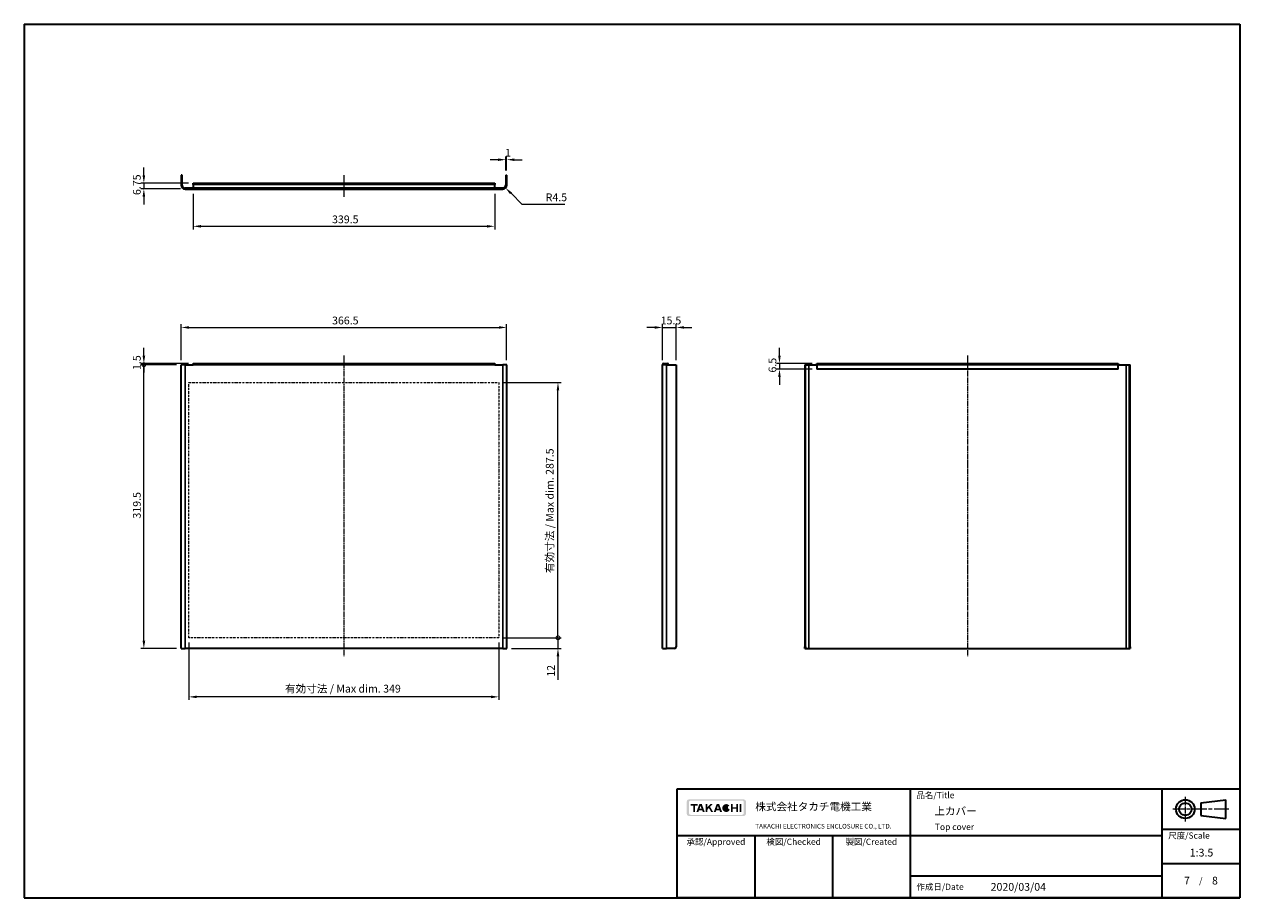
# Model space of a CAD drawing. Units: millimetres. Extents: x 27 to 10850, y -1 to 1404.
# Drawn here: x 8103 to 9471, y -1 to 982 of the extents above; entities that cross this region are included whole.
import ezdxf
from ezdxf.enums import TextEntityAlignment as Align

# ---------------------------------------------------------------- set-up
doc = ezdxf.new("R2010")
doc.units = ezdxf.units.MM
doc.linetypes.add('CHAIN', pattern=[0.3543, 0.2362, -0.0295, 0.0591, -0.0295])
doc.linetypes.add('DASH_DOUBLE_DOT', pattern=[0.4398, 0.24, -0.06, 0.0098, -0.06, 0.01, -0.06])
for name, color, linetype, lineweight in [('Border (ISO)', 7, 'Continuous', 35), ('Dimension (ISO)', 7, 'Continuous', 18), ('Dimension (ISO) @ 1', 7, 'Continuous', 18), ('Sketch Geometry (ISO)', 7, 'Continuous', 18), ('Title (ISO)', 7, 'Continuous', 35), ('Visible (ISO)', 7, 'Continuous', 35), ('Visible Narrow (ISO)', 7, 'Continuous', 25)]:
    doc.layers.add(name, color=color, linetype=linetype, lineweight=lineweight)
doc.layers.add('Centerline (ISO)', color=7, linetype='Continuous', lineweight=18, true_color=0x80ffff)
doc.layers.add('Hatch (ISO)', color=1, linetype='Continuous', lineweight=18, true_color=0xff0000)
doc.styles.add('Note Text (TK)', font='MS PGothic.ttf')
doc.styles.add('文字スタイル67', font='arial.ttf')
doc.dimstyles.new('Default - Method 1b (TK)', dxfattribs={"dimscale": 3, "dimtxt": 2.5, "dimasz": 2.5, "dimexe": 1, "dimexo": 1.5, "dimgap": 1, "dimtad": 1, "dimtoh": 1, "dimrnd": 1e-08, "dimdsep": 46, "dimtxsty": 'Note Text (TK)', "dimcen": 0.09, "dimdle": 5, "dimclrd": 100, "dimclre": 100, "dimclrt": 7, "dimadec": 1, "dimazin": 1, "dimtfac": 1, "dimtmove": 0, "dimatfit": 3, "dimfxl": 0, "dimtolj": 1, "dimlwd": -1, "dimlwe": -1, "dimarcsym": 0})

# ---------------------------------------------------------------- blocks, each defined once
blk = doc.blocks.new('図面枠 tk図枠')
at = {"layer": 'Border (ISO)'}
for p, q in [((14.5, 289), (405.5, 289)), ((14.5, 289), (14.5, 8)), ((405.5, 289), (405.5, 8)), ((14.5, 8), (405.5, 8))]:
    blk.add_line(p, q, dxfattribs=at)
blk = doc.blocks.new('表題欄 tk表題欄')
at = {"layer": 'Hatch (ISO)'}
h = blk.add_hatch(color=256, dxfattribs=at)
edge = h.paths.add_edge_path(flags=0)
edge.add_arc((95.58, 236.3), 0.596, 270, 360)
edge.add_line((96.17, 236.3), (96.17, 239.71))
edge.add_arc((95.58, 239.71), 0.596, 0, 90)
edge.add_line((95.58, 240.31), (79.14, 240.31))
edge.add_arc((79.14, 239.71), 0.596, 90, 180)
edge.add_line((78.54, 239.71), (78.54, 236.3))
edge.add_arc((79.14, 236.3), 0.596, 180, 270)
edge.add_line((79.14, 235.7), (95.58, 235.7))
edge = h.paths.add_edge_path()
edge.add_line((77.84, 239.96), (77.84, 236.05))
edge.add_arc((78.54, 236.05), 0.702, 180, 270)
edge.add_line((78.54, 235.35), (96.17, 235.35))
edge.add_arc((96.17, 236.05), 0.702, 270, 360)
edge.add_line((96.87, 236.05), (96.87, 239.96))
edge.add_arc((96.17, 239.96), 0.702, 0, 90)
edge.add_line((96.17, 240.66), (78.54, 240.66))
edge.add_arc((78.54, 239.96), 0.702, 90, 180)
for points in [[(79.07, 239.15), (79.07, 238.66), (79.92, 238.66), (79.92, 236.66), (80.51, 236.66), (80.51, 238.66), (81.36, 238.66), (81.36, 239.15)], [(85.68, 236.66), (84.94, 237.89), (84.42, 237.32), (84.42, 236.66), (83.9, 236.66), (83.9, 239.15), (84.42, 239.15), (84.42, 238.1), (85.39, 239.15), (86.11, 239.15), (85.32, 238.3), (86.3, 236.66)], [(92.09, 239.15), (92.09, 236.66), (92.61, 236.66), (92.61, 237.66), (93.77, 237.66), (93.77, 236.66), (94.29, 236.66), (94.29, 239.15), (93.77, 239.15), (93.77, 238.15), (92.61, 238.15), (92.61, 239.15)], [(94.84, 239.15), (94.84, 236.66), (95.36, 236.66), (95.36, 239.15)]]:
    blk.add_hatch(color=256, dxfattribs=at).paths.add_polyline_path(points)
h = blk.add_hatch(color=256, dxfattribs=at)
h.paths.add_polyline_path([(82.59, 237.71), (81.95, 237.71), (82.27, 238.58)], flags=0)
h.paths.add_polyline_path([(82.78, 237.2), (81.76, 237.2), (81.57, 236.66), (80.95, 236.66), (81.86, 239.15), (82.68, 239.15), (83.59, 236.66), (82.98, 236.66)])
h = blk.add_hatch(color=256, dxfattribs=at)
h.paths.add_polyline_path([(87.53, 237.71), (88.16, 237.71), (87.85, 238.58)], flags=0)
h.paths.add_polyline_path([(87.14, 236.66), (87.34, 237.2), (88.35, 237.2), (88.55, 236.66), (89.17, 236.66), (88.25, 239.15), (87.44, 239.15), (86.52, 236.66)])
h = blk.add_hatch(color=256, dxfattribs=at)
edge = h.paths.add_edge_path()
edge.add_arc((90.52, 237.9), 1.27, 38.5505, 336.582)
edge.add_line((91.69, 237.4), (91.17, 237.62))
edge.add_ellipse((90.52, 237.9), major_axis=(0, -0.8), ratio=0.867347, start_angle=124.651, end_angle=429.4109, ccw=False)
edge.add_line((91.09, 238.36), (91.52, 238.7))
at = {"layer": 'Title (ISO)'}
for p, q in [((74.71, 244.05), (255.71, 244.05)), ((74.71, 209.05), (74.71, 244.05)), ((149.71, 244.05), (149.71, 209.05)), ((230.71, 244.05), (230.71, 209.05)), ((255.71, 244.05), (255.71, 209.05)), ((243.21, 239.55), (251.21, 240.55)), ((243.21, 239.55), (243.21, 235.55)), ((251.21, 234.55), (251.21, 240.55)), ((243.21, 235.55), (251.21, 234.55)), ((230.71, 231.05), (255.71, 231.05)), ((74.71, 229.05), (230.71, 229.05)), ((99.71, 229.05), (99.71, 209.05)), ((124.71, 229.05), (124.71, 209.05)), ((230.71, 220.05), (255.71, 220.05)), ((149.71, 216.05), (230.71, 216.05)), ((255.71, 209.05), (74.71, 209.05))]:
    blk.add_line(p, q, dxfattribs=at)
at = {"layer": 'Title (ISO)', "color": 4, "linetype": 'CHAIN', "lineweight": 18, "ltscale": 8.88956, "true_color": 0x00ffff}
blk.add_line((238.21, 241.55), (238.21, 233.55), dxfattribs=at)
at = {"layer": 'Title (ISO)', "color": 4, "linetype": 'CHAIN', "lineweight": 18, "ltscale": 20.001633, "true_color": 0x00ffff}
blk.add_line((252.21, 237.55), (234.21, 237.55), dxfattribs=at)
at = {"layer": 'Title (ISO)'}
for radius in [3, 2]:
    blk.add_circle((238.21, 237.55), radius, dxfattribs=at)
at = {"layer": 'Title (ISO)', "color": 1, "true_color": 0xff0000, "char_height": 2, "line_spacing_factor": 1.5, "style": 'Note Text (TK)'}
for s, insert, attachment_point in [('\\fＭＳ Ｐゴシック|b0|i0;\\H2.0000;品名/Title', (151.71, 242.05), 4), ('\\fＭＳ Ｐゴシック|b0|i0;\\H2.0000;承認/Approved', (87.21, 227.05), 5), ('\\fＭＳ Ｐゴシック|b0|i0;\\H2.0000;検図/Checked', (112.21, 227.05), 5), ('\\fＭＳ Ｐゴシック|b0|i0;\\H2.0000;製図/Created', (137.21, 227.05), 5), ('\\fＭＳ Ｐゴシック|b0|i0;\\H2.0000;尺度/Scale', (232.71, 229.05), 4), ('\\fＭＳ Ｐゴシック|b0|i0;\\H2.0000;作成日/Date', (151.71, 212.55), 4)]:
    blk.add_mtext(s, dxfattribs=dict(at, insert=insert, attachment_point=attachment_point))
at = {"layer": 'Title (ISO)', "color": 7, "line_spacing_factor": 1.5, "style": 'Note Text (TK)'}
for s, insert, char_height, attachment_point in [('株式会社タカチ電機工業', (99.87, 238.05), 2.5, 4), ('\\fArial|b0|i0;\\H1.4986;TAKACHI ELECTRONICS ENCLOSURE CO., LTD.', (99.87, 232.05), 1.4986, 4), ('\\fＭＳ Ｐゴシック|b0|i0;\\H2.0000;/', (243.21, 214.55), 2, 5)]:
    blk.add_mtext(s, dxfattribs=dict(at, insert=insert, char_height=char_height, attachment_point=attachment_point))
at = {"layer": 'Title (ISO)', "color": 7}
for tag, p, height, style in [('<品名>_001', (157.62, 235.75), 2.5, 'Note Text (TK)'), ('<Title>_001', (157.49, 230.55), 2, '文字スタイル67'), ('<ページ_No.>_001', (237.95, 213.3), 2.5, 'Note Text (TK)'), ('<総ページ数>_001', (246.8, 213.3), 2.5, 'Note Text (TK)'), ('作成日_001', (175.58, 211.28), 2.5, 'Note Text (TK)')]:
    blk.add_attdef(tag, p, '', height=height, dxfattribs=dict(at, style=style))
at = {"layer": 'Title (ISO)', "color": 7, "style": 'Note Text (TK)'}
blk.add_attdef('<尺度>', text='', height=2.5, dxfattribs=at).set_placement((243.21, 223.55), align=Align.MIDDLE_CENTER)
blk = doc.blocks.new('*D38')
at = {"layer": 'Defpoints', "color": 0, "transparency": 16777216}
for p in [(8646.1, 640.9), (8279.6, 598.9), (8646.1, 598.9)]:
    blk.add_point(p, dxfattribs=at)
at = {"layer": 'Dimension (ISO)', "color": 100, "transparency": 16777216}
for p, q in [((8279.6, 604.1), (8279.6, 644.4)), ((8646.1, 604.1), (8646.1, 644.4)), ((8288.4, 640.9), (8637.4, 640.9))]:
    blk.add_line(p, q, dxfattribs=at)
for points in [[(8288.4, 642.3), (8288.4, 639.4), (8279.6, 640.9)], [(8637.4, 642.3), (8637.4, 639.4), (8646.1, 640.9)]]:
    blk.add_solid(points, dxfattribs=at)
at = {"layer": 'Dimension (ISO)', "color": 7, "transparency": 16777216, "insert": (8449.5, 648.7), "char_height": 8.75, "attachment_point": 4, "style": 'Note Text (TK)'}
blk.add_mtext('\\A1;366.5', dxfattribs=at)
blk = doc.blocks.new('_DotSmall')
at = {"color": 0, "linetype": 'ByBlock', "const_width": 0.5}
blk.add_lwpolyline([(-0.0625, 0, 1), (0.0625, 0, 1)], format="xyb", close=True, dxfattribs=at)
blk = doc.blocks.new('*D39')
at = {"layer": 'Defpoints', "color": 0, "transparency": 16777216}
for p in [(8237.6, 600.4), (8279.6, 598.9), (8293.1, 600.4)]:
    blk.add_point(p, dxfattribs=at)
at = {"layer": 'Dimension (ISO)', "color": 100, "transparency": 16777216}
for p, q in [((8237.6, 609.1), (8237.6, 617.9)), ((8287.9, 600.4), (8234.1, 600.4)), ((8274.4, 598.9), (8234.1, 598.9)), ((8237.6, 598.9), (8237.6, 600.4)), ((8237.6, 598.9), (8237.6, 590.1))]:
    blk.add_line(p, q, dxfattribs=at)
blk.add_solid([(8236.1, 609.1), (8239.1, 609.1), (8237.6, 600.4)], dxfattribs=at)
at = {"layer": 'Dimension (ISO)', "color": 100, "transparency": 16777216, "xscale": 8.75, "yscale": 8.75, "zscale": 8.75, "rotation": 90}
blk.add_blockref('_DotSmall', (8237.6, 598.9), dxfattribs=at)
at = {"layer": 'Dimension (ISO)', "color": 7, "transparency": 16777216, "insert": (8229.7, 593), "char_height": 8.75, "attachment_point": 4, "rotation": 90, "style": 'Note Text (TK)'}
blk.add_mtext('\\A1;1.5', dxfattribs=at)
blk = doc.blocks.new('*D40')
at = {"layer": 'Defpoints', "color": 0, "transparency": 16777216}
for p in [(8237.6, 598.9), (8279.6, 598.9), (8279.6, 279.4)]:
    blk.add_point(p, dxfattribs=at)
at = {"layer": 'Dimension (ISO)', "color": 100, "transparency": 16777216}
for p, q in [((8274.4, 598.9), (8234.1, 598.9)), ((8237.6, 288.1), (8237.6, 598.9)), ((8274.4, 279.4), (8234.1, 279.4))]:
    blk.add_line(p, q, dxfattribs=at)
blk.add_solid([(8236.1, 288.1), (8239.1, 288.1), (8237.6, 279.4)], dxfattribs=at)
at = {"layer": 'Dimension (ISO)', "color": 100, "transparency": 16777216, "xscale": 8.75, "yscale": 8.75, "zscale": 8.75, "rotation": 90}
blk.add_blockref('_DotSmall', (8237.6, 598.9), dxfattribs=at)
at = {"layer": 'Dimension (ISO)', "color": 7, "transparency": 16777216, "insert": (8229.7, 425.7), "char_height": 8.75, "attachment_point": 4, "rotation": 90, "style": 'Note Text (TK)'}
blk.add_mtext('\\A1;319.5', dxfattribs=at)
blk = doc.blocks.new('*D41')
at = {"layer": 'Defpoints', "color": 0, "transparency": 16777216}
for p in [(8288.4, 291.4), (8637.4, 291.4), (8288.4, 224.9)]:
    blk.add_point(p, dxfattribs=at)
at = {"layer": 'Dimension (ISO)', "color": 100, "transparency": 16777216}
for p, q in [((8288.4, 286.1), (8288.4, 221.4)), ((8637.4, 286.1), (8637.4, 221.4)), ((8628.6, 224.9), (8297.1, 224.9))]:
    blk.add_line(p, q, dxfattribs=at)
for points in [[(8297.1, 226.3), (8297.1, 223.4), (8288.4, 224.9)], [(8628.6, 226.3), (8628.6, 223.4), (8637.4, 224.9)]]:
    blk.add_solid(points, dxfattribs=at)
at = {"layer": 'Dimension (ISO)', "color": 7, "transparency": 16777216, "insert": (8396.5, 234.1), "char_height": 8.75, "attachment_point": 4, "style": 'Note Text (TK)'}
blk.add_mtext('\\A1;\\fＭＳ Ｐゴシック|b0|i0;\\H8.7500;有効寸法 / Max dim. 349', dxfattribs=at)
blk = doc.blocks.new('*D42')
at = {"layer": 'Defpoints', "color": 0, "transparency": 16777216}
for p in [(8637.4, 291.4), (8703.9, 291.4), (8646.1, 279.4)]:
    blk.add_point(p, dxfattribs=at)
at = {"layer": 'Dimension (ISO)', "color": 100, "transparency": 16777216}
for p, q in [((8703.9, 291.4), (8703.9, 308.9)), ((8642.6, 291.4), (8707.4, 291.4)), ((8703.9, 291.4), (8703.9, 279.4)), ((8651.4, 279.4), (8707.4, 279.4)), ((8703.9, 270.6), (8703.9, 244.1))]:
    blk.add_line(p, q, dxfattribs=at)
blk.add_solid([(8702.4, 270.6), (8705.3, 270.6), (8703.9, 279.4)], dxfattribs=at)
at = {"layer": 'Dimension (ISO)', "color": 100, "transparency": 16777216, "xscale": 8.75, "yscale": 8.75, "zscale": 8.75, "rotation": 270}
blk.add_blockref('_DotSmall', (8703.9, 291.4), dxfattribs=at)
at = {"layer": 'Dimension (ISO)', "color": 7, "transparency": 16777216, "insert": (8696, 247.6), "char_height": 8.75, "attachment_point": 4, "rotation": 90, "style": 'Note Text (TK)'}
blk.add_mtext('\\A1;12', dxfattribs=at)
blk = doc.blocks.new('*D43')
at = {"layer": 'Defpoints', "color": 0, "transparency": 16777216}
for p in [(8637.4, 578.9), (8703.9, 578.9), (8637.4, 291.4)]:
    blk.add_point(p, dxfattribs=at)
at = {"layer": 'Dimension (ISO)', "color": 100, "transparency": 16777216}
for p, q in [((8642.6, 578.9), (8707.4, 578.9)), ((8703.9, 291.4), (8703.9, 570.1)), ((8642.6, 291.4), (8707.4, 291.4))]:
    blk.add_line(p, q, dxfattribs=at)
blk.add_solid([(8702.4, 570.1), (8705.3, 570.1), (8703.9, 578.9)], dxfattribs=at)
at = {"layer": 'Dimension (ISO)', "color": 100, "transparency": 16777216, "xscale": 8.75, "yscale": 8.75, "zscale": 8.75, "rotation": 270}
blk.add_blockref('_DotSmall', (8703.9, 291.4), dxfattribs=at)
at = {"layer": 'Dimension (ISO)', "color": 7, "transparency": 16777216, "insert": (8694.6, 364.3), "char_height": 8.75, "attachment_point": 4, "rotation": 90, "style": 'Note Text (TK)'}
blk.add_mtext('\\A1;\\fＭＳ Ｐゴシック|b0|i0;\\H8.7500;有効寸法 / Max dim. 287.5', dxfattribs=at)
blk = doc.blocks.new('*D44')
at = {"layer": 'Defpoints', "color": 0, "transparency": 16777216}
for p in [(8237.6, 796.8), (8284.1, 796.8), (8293.1, 803.5)]:
    blk.add_point(p, dxfattribs=at)
at = {"layer": 'Dimension (ISO)', "color": 100, "transparency": 16777216}
for p, q in [((8237.6, 812.3), (8237.6, 821)), ((8287.9, 803.5), (8234.1, 803.5)), ((8278.9, 796.8), (8234.1, 796.8)), ((8237.6, 803.5), (8237.6, 796.8)), ((8237.6, 788), (8237.6, 779.3))]:
    blk.add_line(p, q, dxfattribs=at)
for points in [[(8236.1, 812.3), (8239.1, 812.3), (8237.6, 803.5)], [(8236.1, 788), (8239.1, 788), (8237.6, 796.8)]]:
    blk.add_solid(points, dxfattribs=at)
at = {"layer": 'Dimension (ISO)', "color": 7, "transparency": 16777216, "insert": (8229.7, 790), "char_height": 8.75, "attachment_point": 4, "rotation": 90, "style": 'Note Text (TK)'}
blk.add_mtext('\\A1;6.75', dxfattribs=at)
blk = doc.blocks.new('*D45')
at = {"layer": 'Defpoints', "color": 0, "transparency": 16777216}
for p in [(8293.1, 796.8), (8632.6, 796.8), (8632.6, 754.8)]:
    blk.add_point(p, dxfattribs=at)
at = {"layer": 'Dimension (ISO)', "color": 100, "transparency": 16777216}
for p, q in [((8293.1, 791.5), (8293.1, 751.3)), ((8632.6, 791.5), (8632.6, 751.3)), ((8301.9, 754.8), (8623.9, 754.8))]:
    blk.add_line(p, q, dxfattribs=at)
for points in [[(8301.9, 756.2), (8301.9, 753.3), (8293.1, 754.8)], [(8623.9, 756.2), (8623.9, 753.3), (8632.6, 754.8)]]:
    blk.add_solid(points, dxfattribs=at)
at = {"layer": 'Dimension (ISO)', "color": 7, "transparency": 16777216, "insert": (8449.5, 762.6), "char_height": 8.75, "attachment_point": 4, "style": 'Note Text (TK)'}
blk.add_mtext('\\A1;339.5', dxfattribs=at)
blk = doc.blocks.new('*D46')
at = {"layer": 'Defpoints', "color": 0, "transparency": 16777216}
for p in [(8646.1, 829.8), (8645.1, 812.3), (8646.1, 812.3)]:
    blk.add_point(p, dxfattribs=at)
at = {"layer": 'Dimension (ISO)', "color": 100, "transparency": 16777216}
for p, q in [((8636.4, 829.8), (8627.6, 829.8)), ((8645.1, 817.5), (8645.1, 833.3)), ((8645.1, 829.8), (8646.1, 829.8)), ((8646.1, 817.5), (8646.1, 833.3)), ((8654.9, 829.8), (8663.6, 829.8))]:
    blk.add_line(p, q, dxfattribs=at)
for points in [[(8636.4, 831.2), (8636.4, 828.3), (8645.1, 829.8)], [(8654.9, 831.2), (8654.9, 828.3), (8646.1, 829.8)]]:
    blk.add_solid(points, dxfattribs=at)
at = {"layer": 'Dimension (ISO)', "color": 7, "transparency": 16777216, "insert": (8644.3, 837.6), "char_height": 8.75, "attachment_point": 4, "style": 'Note Text (TK)'}
blk.add_mtext('\\A1;1', dxfattribs=at)
blk = doc.blocks.new('*D47')
at = {"layer": 'Defpoints', "color": 0, "transparency": 16777216}
for p in [(8641.6, 801.3), (8644.8, 798.1)]:
    blk.add_point(p, dxfattribs=at)
at = {"layer": 'Dimension (ISO)', "color": 100, "transparency": 16777216}
for p, q in [((8663.4, 779.5), (8651, 791.9)), ((8711.6, 779.5), (8663.4, 779.5))]:
    blk.add_line(p, q, dxfattribs=at)
blk.add_solid([(8652, 792.9), (8649.9, 790.9), (8644.8, 798.1)], dxfattribs=at)
at = {"layer": 'Dimension (ISO)', "color": 7, "transparency": 16777216, "insert": (8690, 787.4), "char_height": 8.75, "attachment_point": 4, "style": 'Note Text (TK)'}
blk.add_mtext('\\A1;R4.5', dxfattribs=at)
blk = doc.blocks.new('*D48')
at = {"layer": 'Defpoints', "color": 0, "transparency": 16777216}
for p in [(8837.1, 640.9), (8821.6, 598.9), (8837.1, 598.9)]:
    blk.add_point(p, dxfattribs=at)
at = {"layer": 'Dimension (ISO)', "color": 100, "transparency": 16777216}
for p, q in [((8821.6, 604.1), (8821.6, 644.4)), ((8837.1, 604.1), (8837.1, 644.4)), ((8812.8, 640.9), (8804.1, 640.9)), ((8821.6, 640.9), (8837.1, 640.9)), ((8845.8, 640.9), (8854.6, 640.9))]:
    blk.add_line(p, q, dxfattribs=at)
for points in [[(8812.8, 642.3), (8812.8, 639.4), (8821.6, 640.9)], [(8845.8, 642.3), (8845.8, 639.4), (8837.1, 640.9)]]:
    blk.add_solid(points, dxfattribs=at)
at = {"layer": 'Dimension (ISO)', "color": 7, "transparency": 16777216, "insert": (8819.5, 648.7), "char_height": 8.75, "attachment_point": 4, "style": 'Note Text (TK)'}
blk.add_mtext('\\A1;15.5', dxfattribs=at)
blk = doc.blocks.new('*D49')
at = {"layer": 'Defpoints', "color": 0, "transparency": 16777216}
for p in [(8953.3, 593.9), (8995.3, 600.4), (8995.3, 593.9)]:
    blk.add_point(p, dxfattribs=at)
at = {"layer": 'Dimension (ISO)', "color": 100, "transparency": 16777216}
for p, q in [((8953.3, 609.1), (8953.3, 617.9)), ((8990, 600.4), (8949.8, 600.4)), ((8990, 593.9), (8949.8, 593.9)), ((8953.3, 600.4), (8953.3, 593.9)), ((8953.3, 585.1), (8953.3, 576.4))]:
    blk.add_line(p, q, dxfattribs=at)
for points in [[(8951.8, 609.1), (8954.7, 609.1), (8953.3, 600.4)], [(8951.8, 585.1), (8954.7, 585.1), (8953.3, 593.9)]]:
    blk.add_solid(points, dxfattribs=at)
at = {"layer": 'Dimension (ISO)', "color": 7, "transparency": 16777216, "insert": (8945.4, 590.1), "char_height": 8.75, "attachment_point": 4, "rotation": 90, "style": 'Note Text (TK)'}
blk.add_mtext('\\A1;6.5', dxfattribs=at)

msp = doc.modelspace()

# ---------------------------------------------------------------- linework, layer by layer
at = {"layer": 'Centerline (ISO)', "linetype": 'CHAIN', "ltscale": 7.69898}
msp.add_line((8462.8576, 812.2544), (8462.8576, 788.0044), dxfattribs=at)
at = {"layer": 'Centerline (ISO)', "linetype": 'CHAIN', "ltscale": 23.990969}
for p, q in [((8462.8576, 609.124), (8462.8576, 270.624)), ((9165.0236, 609.124), (9165.0236, 270.624))]:
    msp.add_line(p, q, dxfattribs=at)
at = {"layer": 'Sketch Geometry (ISO)', "color": 4, "linetype": 'DASH_DOUBLE_DOT', "lineweight": 18, "ltscale": 9.069057, "true_color": 0x00ffff}
for p, q in [((8288.3576, 578.874), (8637.3576, 578.874)), ((8637.3576, 291.374), (8288.3576, 291.374))]:
    msp.add_line(p, q, dxfattribs=at)
at = {"layer": 'Sketch Geometry (ISO)', "color": 4, "linetype": 'DASH_DOUBLE_DOT', "lineweight": 18, "ltscale": 8.893962, "true_color": 0x00ffff}
for p, q in [((8288.3576, 291.374), (8288.3576, 578.874)), ((8637.3576, 578.874), (8637.3576, 291.374))]:
    msp.add_line(p, q, dxfattribs=at)
at = {"layer": 'Visible (ISO)'}
for p, q in [((8279.6076, 812.2544), (8279.6076, 801.2544)), ((8280.6076, 812.2544), (8279.6076, 812.2544)), ((8280.6076, 801.2544), (8280.6076, 812.2544)), ((8645.1076, 812.2544), (8646.1076, 812.2544)), ((8645.1076, 812.2544), (8645.1076, 801.2544)), ((8646.1076, 801.2544), (8646.1076, 812.2544)), ((8293.1076, 797.7544), (8284.1076, 797.7544)), ((8284.1076, 796.7544), (8293.1076, 796.7544)), ((8293.1076, 803.5044), (8632.6076, 803.5044)), ((8293.1076, 802.0044), (8293.1076, 803.5044)), ((8293.1076, 802.0044), (8293.1076, 798.2544)), ((8293.1076, 796.7544), (8293.1076, 798.2544)), ((8293.1076, 796.7544), (8632.6076, 796.7544)), ((8632.6076, 803.5044), (8632.6076, 802.0044)), ((8632.6076, 798.2544), (8632.6076, 802.0044)), ((8632.6076, 798.2544), (8632.6076, 796.7544)), ((8641.6076, 797.7544), (8632.6076, 797.7544)), ((8632.6076, 796.7544), (8641.6076, 796.7544)), ((8279.6076, 279.374), (8279.6076, 598.874)), ((8284.1076, 598.874), (8279.6076, 598.874)), ((8284.1076, 598.874), (8293.1076, 598.874)), ((8293.1076, 598.874), (8293.1076, 600.374)), ((8293.1076, 600.374), (8632.6076, 600.374)), ((8632.6076, 600.374), (8632.6076, 598.874)), ((8632.6076, 598.874), (8641.6076, 598.874)), ((8646.1076, 598.874), (8641.6076, 598.874)), ((8646.1076, 279.374), (8646.1076, 598.874)), ((8821.5782, 279.374), (8821.5782, 598.874)), ((8826.0782, 598.874), (8821.5782, 598.874)), ((8823.0782, 600.374), (8826.8282, 600.374)), ((8826.8282, 599.374), (8823.0782, 599.374)), ((8826.0782, 598.874), (8837.0782, 598.874)), ((8837.0782, 598.874), (8837.0782, 281.374)), ((8981.7736, 598.874), (8981.7736, 281.374)), ((8982.7736, 598.874), (8981.7736, 598.874)), ((8982.7736, 598.874), (8986.2736, 598.874)), ((8982.7736, 281.374), (8982.7736, 598.874)), ((8986.2736, 598.874), (8995.2736, 598.874)), ((8995.2736, 600.374), (9334.7736, 600.374)), ((8995.2736, 598.874), (8995.2736, 600.374)), ((8995.2736, 598.874), (8995.2736, 593.874)), ((9334.7736, 593.874), (8995.2736, 593.874)), ((9334.7736, 600.374), (9334.7736, 598.874)), ((9334.7736, 593.874), (9334.7736, 598.874)), ((9334.7736, 598.874), (9343.7736, 598.874)), ((9343.7736, 598.874), (9347.2736, 598.874)), ((9347.2736, 598.874), (9348.2736, 598.874)), ((9347.2736, 281.374), (9347.2736, 598.874)), ((9348.2736, 281.374), (9348.2736, 598.874)), ((8279.6076, 279.374), (8284.1076, 279.374)), ((8641.6076, 279.374), (8284.1076, 279.374)), ((8641.6076, 279.374), (8646.1076, 279.374)), ((8821.5782, 279.374), (8826.0782, 279.374)), ((8835.0782, 279.374), (8826.0782, 279.374)), ((8981.7736, 279.374), (8981.7736, 281.374)), ((8981.7736, 279.374), (8982.7736, 279.374)), ((8982.7736, 281.374), (8982.7736, 279.374)), ((8982.7736, 279.374), (8986.2736, 279.374)), ((8986.2736, 279.374), (9343.7736, 279.374)), ((9343.7736, 279.374), (9347.2736, 279.374)), ((9347.2736, 279.374), (9347.2736, 281.374)), ((9347.2736, 279.374), (9348.2736, 279.374)), ((9348.2736, 281.374), (9348.2736, 279.374))]:
    msp.add_line(p, q, dxfattribs=at)
for centre, radius, start, end in [((8284.1076, 801.2544), 4.5, 180, 270), ((8284.1076, 801.2544), 3.5, 180, 270), ((8641.6076, 801.2544), 3.5, 270, 0), ((8641.6076, 801.2544), 4.5, 270, 0), ((8823.0782, 598.874), 1.5, 90, 180), ((8823.0782, 598.874), 0.5, 90, 180), ((8826.8282, 598.874), 1.5, 0, 90), ((8826.8282, 598.874), 0.5, 0, 90), ((8835.0782, 281.374), 2, 270, 0)]:
    msp.add_arc(centre, radius, start, end, dxfattribs=at)
at = {"layer": 'Visible Narrow (ISO)'}
for p, q in [((8279.6076, 801.2544), (8280.6076, 801.2544)), ((8284.1076, 796.7544), (8284.1076, 797.7544)), ((8632.6076, 802.0044), (8293.1076, 802.0044)), ((8293.1076, 798.2544), (8632.6076, 798.2544)), ((8641.6076, 796.7544), (8641.6076, 797.7544)), ((8646.1076, 801.2544), (8645.1076, 801.2544)), ((8284.1076, 279.374), (8284.1076, 598.874)), ((8293.1076, 598.874), (8632.6076, 598.874)), ((8641.6076, 279.374), (8641.6076, 598.874)), ((8826.0782, 279.374), (8826.0782, 598.874)), ((8986.2736, 598.874), (8986.2736, 279.374)), ((9334.7736, 598.874), (8995.2736, 598.874)), ((9343.7736, 598.874), (9343.7736, 279.374)), ((8982.7736, 281.374), (8981.7736, 281.374)), ((9348.2736, 281.374), (9347.2736, 281.374))]:
    msp.add_line(p, q, dxfattribs=at)

# ---------------------------------------------------------------- block references
at = {"xscale": 3.5, "yscale": 3.5, "zscale": 3.5}
msp.add_blockref('図面枠 tk図枠', (8052.2292, -29.2648), dxfattribs=at)
ref = msp.add_blockref('表題欄 tk表題欄', (8576.4983, -732.9494), dxfattribs=dict(xscale=3.5, yscale=3.5, zscale=3.5))
ref.add_attrib('<品名>_001', '上カバー', (9127.634, 91.9624), dxfattribs={"layer": 'Title (ISO)', "color": 7, "height": 8.75, "style": 'Note Text (TK)'})
ref.add_attrib('<尺度>_001', '1:3.5', (9415.2505, 45.1102), dxfattribs={"layer": 'Title (ISO)', "color": 7, "height": 8.75, "style": 'Note Text (TK)'})
ref.add_attrib('作成日_001', '2020/03/04', (9191.0367, 6.5356), dxfattribs={"layer": 'Title (ISO)', "color": 7, "height": 8.75, "style": 'Note Text (TK)'})
ref.add_attrib('<Title>_001', 'Top cover', (9128.25, 74.9569), dxfattribs={"layer": 'Title (ISO)', "color": 7, "height": 7, "style": '文字スタイル67'})
ref.add_attrib('<ページ_No.>_001', '7', (9408.7725, 13.6102), dxfattribs={"layer": 'Title (ISO)', "color": 7, "height": 8.75, "style": 'Note Text (TK)'})
ref.add_attrib('<総ページ数>_001', '8', (9440.2973, 13.6102), dxfattribs={"layer": 'Title (ISO)', "color": 7, "height": 8.75, "style": 'Note Text (TK)'})

# ---------------------------------------------------------------- dimensions: what is measured, and where the dimension line sits
at = {"layer": 'Dimension (ISO) @ 1', "color": 100, "true_color": 0x00ff3f}
for base, p1, p2, angle, override, picture, middle in [((8646.1076, 829.7544), (8645.1076, 812.2544), (8646.1076, 812.2544), 180, {"dimscale": 1, "dimtxt": 8.75, "dimasz": 8.75, "dimexe": 3.5, "dimexo": 5.25, "dimgap": 3.5, "dimtoh": 0, "dimdec": 2, "dimcen": 0.315, "dimtol": 0, "dimlim": 0, "dimtp": 0, "dimtm": 0, "dimtdec": 2, "dimtix": 0, "dimtofl": 1, "dimtmove": 0, "dimatfit": 1}, '*D46', (8645.6076, 829.7544)), ((8237.6076, 796.7544), (8293.1076, 803.5044), (8284.1076, 796.7544), 270, {"dimscale": 1, "dimtxt": 8.75, "dimasz": 8.75, "dimexe": 3.5, "dimexo": 5.25, "dimgap": 3.5, "dimtoh": 0, "dimdec": 2, "dimcen": 0.315, "dimtol": 0, "dimlim": 0, "dimtp": 0, "dimtm": 0, "dimtdec": 2, "dimtix": 0, "dimtofl": 1, "dimtmove": 0, "dimatfit": 1}, '*D44', (8237.6076, 800.1294)), ((8632.6076, 754.7544), (8293.1076, 796.7544), (8632.6076, 796.7544), 180, {"dimscale": 1, "dimtxt": 8.75, "dimasz": 8.75, "dimexe": 3.5, "dimexo": 5.25, "dimgap": 3.5, "dimtoh": 0, "dimdec": 2, "dimcen": 0.315, "dimtol": 0, "dimlim": 0, "dimtp": 0, "dimtm": 0, "dimtdec": 2, "dimtix": 0, "dimtofl": 0, "dimtmove": 0, "dimatfit": 1}, '*D45', (8462.8576, 754.7544)), ((8237.6076, 600.374), (8279.6076, 598.874), (8293.1076, 600.374), 90, {"dimscale": 1, "dimtxt": 8.75, "dimasz": 8.75, "dimexe": 3.5, "dimexo": 5.25, "dimgap": 3.5, "dimtoh": 0, "dimdec": 2, "dimblk1": 'DotSmall', "dimsah": 1, "dimcen": 0.315, "dimdle": 0, "dimtol": 0, "dimlim": 0, "dimtp": 0, "dimtm": 0, "dimtdec": 2, "dimtix": 0, "dimtofl": 1, "dimtmove": 0, "dimatfit": 1}, '*D39', (8237.6076, 599.624)), ((8953.2736, 593.874), (8995.2736, 600.374), (8995.2736, 593.874), 270, {"dimscale": 1, "dimtxt": 8.75, "dimasz": 8.75, "dimexe": 3.5, "dimexo": 5.25, "dimgap": 3.5, "dimtoh": 0, "dimdec": 2, "dimcen": 0.315, "dimtol": 0, "dimlim": 0, "dimtp": 0, "dimtm": 0, "dimtdec": 2, "dimtix": 0, "dimtofl": 1, "dimtmove": 0, "dimatfit": 1}, '*D49', (8953.2736, 597.124)), ((8237.6076, 598.874), (8279.6076, 279.374), (8279.6076, 598.874), 90, {"dimscale": 1, "dimtxt": 8.75, "dimasz": 8.75, "dimexe": 3.5, "dimexo": 5.25, "dimgap": 3.5, "dimtoh": 0, "dimdec": 2, "dimblk2": 'DotSmall', "dimsah": 1, "dimcen": 0.315, "dimdle": 0, "dimtol": 0, "dimlim": 0, "dimtp": 0, "dimtm": 0, "dimtdec": 2, "dimtix": 0, "dimtofl": 0, "dimtmove": 0, "dimatfit": 1}, '*D40', (8237.6076, 439.089)), ((8703.8576, 291.374), (8646.1076, 279.374), (8637.3576, 291.374), 90, {"dimscale": 1, "dimtxt": 8.75, "dimasz": 8.75, "dimexe": 3.5, "dimexo": 5.25, "dimgap": 3.5, "dimtoh": 0, "dimdec": 2, "dimblk2": 'DotSmall', "dimsah": 1, "dimcen": 0.315, "dimdle": 0, "dimtol": 0, "dimlim": 0, "dimtp": 0, "dimtm": 0, "dimtdec": 2, "dimtix": 0, "dimtofl": 1, "dimtmove": 0, "dimatfit": 1}, '*D42', (8703.8576, 253.0047))]:
    dim = msp.add_linear_dim(base=base, p1=p1, p2=p2, angle=angle, dimstyle='Default - Method 1b (TK)', override=override, dxfattribs=at)
    dim.commit()
    dim.dimension.update_dxf_attribs({"geometry": picture, "text_midpoint": middle, "dimtype": 128})
dim = msp.add_radius_dim(center=(8641.6076, 801.2544), mpoint=(8644.7896, 798.0725), dimstyle='Default - Method 1b (TK)', override={"dimscale": 1, "dimtxt": 8.75, "dimasz": 8.75, "dimexe": 3.5, "dimexo": 5.25, "dimgap": 3.5, "dimtih": 1, "dimdec": 2, "dimlfac": 1, "dimcen": 0, "dimtol": 0, "dimlim": 0, "dimtp": 0, "dimtm": 0, "dimtdec": 2, "dimtix": 0, "dimtofl": 0, "dimtmove": 0, "dimatfit": 3}, dxfattribs=at)
dim.commit()
dim.dimension.update_dxf_attribs({"geometry": '*D47', "text_midpoint": (8700.8022, 779.5109), "dimtype": 132})
for base, p1, p2, override, picture, middle in [((8646.1076, 640.874), (8279.6076, 598.874), (8646.1076, 598.874), {"dimscale": 1, "dimtxt": 8.75, "dimasz": 8.75, "dimexe": 3.5, "dimexo": 5.25, "dimgap": 3.5, "dimtoh": 0, "dimdec": 2, "dimcen": 0.315, "dimtol": 0, "dimlim": 0, "dimtp": 0, "dimtm": 0, "dimtdec": 2, "dimtix": 0, "dimtofl": 0, "dimtmove": 0, "dimatfit": 1}, '*D38', (8462.8576, 640.874)), ((8837.0782, 640.874), (8821.5782, 598.874), (8837.0782, 598.874), {"dimscale": 1, "dimtxt": 8.75, "dimasz": 8.75, "dimexe": 3.5, "dimexo": 5.25, "dimgap": 3.5, "dimtoh": 0, "dimdec": 2, "dimcen": 0.315, "dimtol": 0, "dimlim": 0, "dimtp": 0, "dimtm": 0, "dimtdec": 2, "dimtix": 0, "dimtofl": 1, "dimtmove": 0, "dimatfit": 1}, '*D48', (8829.3282, 640.874))]:
    dim = msp.add_linear_dim(base=base, p1=p1, p2=p2, dimstyle='Default - Method 1b (TK)', override=override, dxfattribs=at)
    dim.commit()
    dim.dimension.update_dxf_attribs({"geometry": picture, "text_midpoint": middle, "dimtype": 128})
for base, p2, angle, override, picture, middle in [((8703.8576, 578.874), (8637.3576, 578.874), 90, {"dimscale": 1, "dimtxt": 8.75, "dimasz": 8.75, "dimexe": 3.5, "dimexo": 5.25, "dimgap": 3.5, "dimtoh": 0, "dimdec": 2, "dimblk1": 'DotSmall', "dimsah": 1, "dimcen": 0.315, "dimdle": 0, "dimtol": 0, "dimlim": 0, "dimtp": 0, "dimtm": 0, "dimtdec": 2, "dimtix": 0, "dimtofl": 0, "dimtmove": 0, "dimatfit": 1}, '*D43', (8703.8576, 435.159)), ((8288.3576, 224.874), (8288.3576, 291.374), 180, {"dimscale": 1, "dimtxt": 8.75, "dimasz": 8.75, "dimexe": 3.5, "dimexo": 5.25, "dimgap": 3.5, "dimtoh": 0, "dimdec": 2, "dimcen": 0.315, "dimtol": 0, "dimlim": 0, "dimtp": 0, "dimtm": 0, "dimtdec": 2, "dimtix": 0, "dimtofl": 0, "dimtmove": 0, "dimatfit": 1}, '*D41', (8462.8576, 224.874))]:
    dim = msp.add_linear_dim(base=base, p1=(8637.3576, 291.374), p2=p2, angle=angle, text='\\fＭＳ Ｐゴシック|b0|i0;\\H8.7500;有効寸法 / Max dim. <>', dimstyle='Default - Method 1b (TK)', override=override, dxfattribs=at)
    dim.commit()
    dim.dimension.update_dxf_attribs({"geometry": picture, "text_midpoint": middle, "dimtype": 128})

doc.saveas('drawing.dxf')
